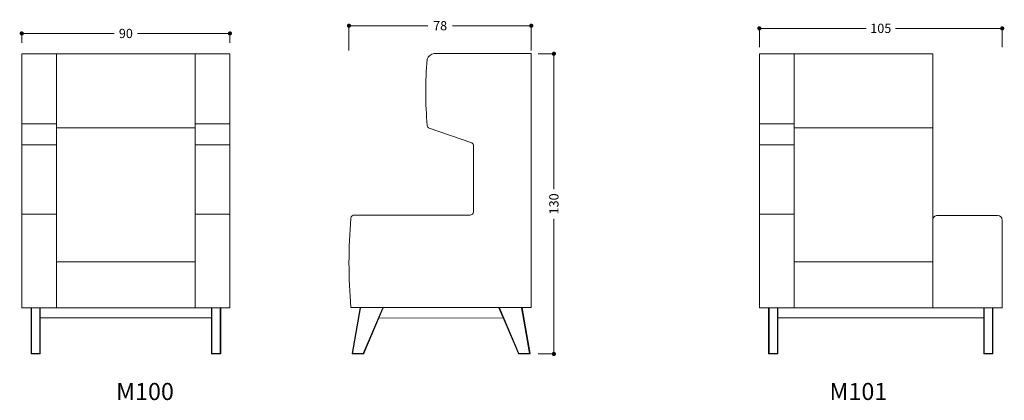
# Model space of a CAD drawing. Extents: x 15714 to 36003, y 3535 to 10566.
# Drawn here: x 15714 to 19971, y 8859 to 10507 of the extents above; entities that cross this region are included whole.
import ezdxf

# ---------------------------------------------------------------- set-up
doc = ezdxf.new("R2010")
doc.units = 0
doc.header["$MEASUREMENT"] = 0
doc.styles.add('Arial', font='arial.ttf')
doc.dimstyles.get("Standard").update_dxf_attribs({"dimtxt": 0.18, "dimasz": 0.18, "dimexe": 0.18, "dimexo": 0.0625, "dimgap": 0.09, "dimtad": 0, "dimtih": 1, "dimtoh": 1, "dimdec": 4, "dimzin": 0, "dimdsep": 46, "dimtxsty": 'Standard', "dimcen": 0.09, "dimadec": 0, "dimazin": 0, "dimtfac": 1, "dimtdec": 4, "dimtofl": 0, "dimtmove": 0, "dimatfit": 0, "dimfxl": 1, "dimtolj": 1, "dimtzin": 0, "dimarcsym": 0})

# ---------------------------------------------------------------- blocks, each defined once
blk = doc.blocks.new('_Dot')
at = {"color": 0, "linetype": 'ByBlock', "lineweight": -2}
blk.add_line((-0.5, 0), (-1, 0), dxfattribs=at)
at = {"color": 0, "linetype": 'ByBlock', "lineweight": 0, "const_width": 0.5}
blk.add_lwpolyline([(-0.25, 0, 1), (0.25, 0, 1)], format="xyb", close=True, dxfattribs=at)
blk = doc.blocks.new('*D307')
at = {"color": 0, "lineweight": 0}
for p, q in [((15723.3, 10407.2), (15723.3, 10452.5)), ((15741.3, 10447.5), (16122.5, 10447.5)), ((16605.3, 10447.6), (16224.1, 10447.5)), ((16623.3, 10407.2), (16623.3, 10452.6))]:
    blk.add_line(p, q, dxfattribs=at)
at = {"layer": 'Defpoints', "color": 0}
for p in [(16623.3, 10447.6), (15723.3, 10407.2), (16623.3, 10407.2)]:
    blk.add_point(p, dxfattribs=at)
at = {"color": 0, "lineweight": 0, "xscale": 18, "yscale": 18, "zscale": 18}
for p, rotation in [((15723.3, 10447.5), 180.0013696953461), ((16623.3, 10447.6), 0.001369695346150975)]:
    blk.add_blockref('_Dot', p, dxfattribs=dict(at, rotation=rotation))
at = {"color": 0, "lineweight": 0, "insert": (16173.3, 10447.5), "char_height": 40, "attachment_point": 5, "rotation": 0.0014}
blk.add_mtext('\\A1;\\A1;90', dxfattribs=at)
blk = doc.blocks.new('*D308')
at = {"color": 0, "lineweight": 0}
for p, q in [((17956.3, 10359.6), (18028.8, 10359.6)), ((18023.8, 10341.6), (18023.8, 9774)), ((18023.8, 9078.1), (18023.8, 9645.7)), ((17956.3, 9060.1), (18028.8, 9060.1))]:
    blk.add_line(p, q, dxfattribs=at)
at = {"layer": 'Defpoints', "color": 0}
for p in [(17956.2, 10359.6), (17956.2, 9060.1), (18023.8, 9060.1)]:
    blk.add_point(p, dxfattribs=at)
at = {"color": 0, "lineweight": 0, "xscale": 18, "yscale": 18, "zscale": 18}
for p, rotation in [((18023.8, 10359.6), 90), ((18023.8, 9060.1), 270)]:
    blk.add_blockref('_Dot', p, dxfattribs=dict(at, rotation=rotation))
at = {"color": 0, "lineweight": 0, "insert": (18023.8, 9709.8), "char_height": 40, "attachment_point": 5, "rotation": 90}
blk.add_mtext('\\A1;\\A1;130', dxfattribs=at)
blk = doc.blocks.new('*D361')
at = {"color": 0, "lineweight": 0}
for p, q in [((18912.2, 10388.7), (18912.2, 10474.6)), ((19962.2, 10388.7), (19962.2, 10474.6)), ((18930.2, 10469.6), (19373.9, 10469.6)), ((19944.2, 10469.6), (19500.6, 10469.6))]:
    blk.add_line(p, q, dxfattribs=at)
at = {"layer": 'Defpoints', "color": 0}
for p in [(19962.2, 10469.6), (18912.2, 10388.7), (19962.2, 10388.7)]:
    blk.add_point(p, dxfattribs=at)
at = {"color": 0, "lineweight": 0, "xscale": 18, "yscale": 18, "zscale": 18, "rotation": 180}
blk.add_blockref('_Dot', (18912.2, 10469.6), dxfattribs=at)
at = {"color": 0, "lineweight": 0, "xscale": 18, "yscale": 18, "zscale": 18}
blk.add_blockref('_Dot', (19962.2, 10469.6), dxfattribs=at)
at = {"color": 0, "lineweight": 0, "insert": (19437.2, 10469.6), "char_height": 40, "attachment_point": 5}
blk.add_mtext('\\A1;\\A1;105', dxfattribs=at)
blk = doc.blocks.new('*D405')
at = {"color": 0, "lineweight": 0}
for p, q in [((17138, 10373.1), (17138, 10485.9)), ((17156, 10480.9), (17478.8, 10480.9)), ((17908.2, 10480.9), (17585.5, 10480.9)), ((17926.2, 10373.1), (17926.2, 10485.9))]:
    blk.add_line(p, q, dxfattribs=at)
at = {"layer": 'Defpoints', "color": 0}
for p in [(17926.2, 10480.9), (17138, 10373), (17926.2, 10373)]:
    blk.add_point(p, dxfattribs=at)
at = {"color": 0, "lineweight": 0, "xscale": 18, "yscale": 18, "zscale": 18, "rotation": 180}
blk.add_blockref('_Dot', (17138, 10480.9), dxfattribs=at)
at = {"color": 0, "lineweight": 0, "xscale": 18, "yscale": 18, "zscale": 18}
blk.add_blockref('_Dot', (17926.2, 10480.9), dxfattribs=at)
at = {"color": 0, "lineweight": 0, "insert": (17532.1, 10480.9), "char_height": 40, "attachment_point": 5}
blk.add_mtext('\\A1;\\A1;78', dxfattribs=at)

msp = doc.modelspace()

# ---------------------------------------------------------------- linework, layer by layer
at = {"lineweight": 0}
for points in [[(15723.3, 9259.7), (15723.3, 9325.6), (15723.3, 9385.5), (15723.3, 9445.4), (15723.3, 9505.3), (15723.3, 9565.2), (15723.3, 9625.1), (15723.3, 9685.1), (15723.3, 9745), (15723.3, 9804.9), (15723.3, 9864.8), (15723.3, 9924.7), (15723.3, 9984.6), (15723.3, 10044.5), (15723.3, 10104.4), (15723.3, 10164.3), (15723.3, 10224.1), (15723.3, 10284), (15723.3, 10343.8), (15723.3, 10359.6)], [(15873.3, 10359.6), (15723.3, 10359.6)], [(16473.3, 10039.6), (16473.3, 10359.6), (15873.3, 10359.6)], [(15873.3, 10359.6), (15873.3, 9265.7)], [(15873.3, 9259.7), (15873.3, 9325.6), (15873.3, 9385.5), (15873.3, 9445.4), (15873.3, 9505.3), (15873.3, 9565.2), (15873.3, 9625.1), (15873.3, 9685.1), (15873.3, 9745), (15873.3, 9804.9), (15873.3, 9864.8), (15873.3, 9924.7), (15873.3, 9984.6), (15873.3, 10044.5), (15873.3, 10104.4), (15873.3, 10164.3), (15873.3, 10224.1), (15873.3, 10284), (15873.3, 10343.8), (15873.3, 10359.6)], [(16473.3, 9259.7), (16473.3, 9325.6), (16473.3, 9385.5), (16473.3, 9445.4), (16473.3, 9505.3), (16473.3, 9565.2), (16473.3, 9625.2), (16473.3, 9685.1), (16473.3, 9745), (16473.3, 9804.9), (16473.3, 9864.8), (16473.3, 9924.8), (16473.3, 9984.7), (16473.3, 10044.6), (16473.3, 10104.4), (16473.3, 10164.3), (16473.3, 10224.2), (16473.3, 10284), (16473.3, 10343.8), (16473.3, 10359.6)], [(16473.3, 10359.6), (16623.3, 10359.6)], [(16623.3, 9259.7), (16623.3, 9325.6), (16623.3, 9385.5), (16623.3, 9445.4), (16623.3, 9505.3), (16623.3, 9565.2), (16623.3, 9625.2), (16623.3, 9685.1), (16623.3, 9745), (16623.3, 9804.9), (16623.3, 9864.8), (16623.3, 9924.8), (16623.3, 9984.7), (16623.3, 10044.6), (16623.3, 10104.4), (16623.3, 10164.3), (16623.3, 10224.2), (16623.3, 10284), (16623.3, 10343.8), (16623.3, 10359.6)], [(17926.2, 10360.6), (17926.2, 9261.3)], [(18912.2, 9259.8), (18912.2, 9325.6), (18912.2, 9385.5), (18912.2, 9445.4), (18912.2, 9505.3), (18912.2, 9565.2), (18912.2, 9625.2), (18912.2, 9685.1), (18912.2, 9745), (18912.2, 9804.9), (18912.2, 9864.8), (18912.2, 9924.8), (18912.2, 9984.7), (18912.2, 10044.6), (18912.2, 10104.4), (18912.2, 10164.3), (18912.2, 10224.2), (18912.2, 10284), (18912.2, 10343.8), (18912.2, 10359.6)], [(19062.2, 10359.6), (18912.2, 10359.6)], [(19062.2, 10359.6), (19062.2, 9265.8)], [(19062.2, 9259.8), (19062.2, 9325.6), (19062.2, 9385.5), (19062.2, 9445.4), (19062.2, 9505.3), (19062.2, 9565.2), (19062.2, 9625.2), (19062.2, 9685.1), (19062.2, 9745), (19062.2, 9804.9), (19062.2, 9864.8), (19062.2, 9924.8), (19062.2, 9984.7), (19062.2, 10044.6), (19062.2, 10104.4), (19062.2, 10164.3), (19062.2, 10224.2), (19062.2, 10284), (19062.2, 10343.8), (19062.2, 10359.6)], [(19062.2, 10359.6), (19662.2, 10359.6)], [(19662.2, 9459.6), (19662.2, 10359.6)], [(15873.3, 10055.7), (15873.3, 10055.7), (15723.3, 10055.7)], [(16623.3, 10055.7), (16473.3, 10055.7)], [(19062.2, 10055.8), (19062.2, 10055.8), (18912.2, 10055.8)], [(16473.3, 9465.6), (16473.3, 10039.6), (15873.3, 10039.6)], [(17669.5, 9973.8), (17485.3, 10037.5)], [(19662.2, 10039.6), (19662.2, 10039.6), (19062.2, 10039.6)], [(15873.3, 9965.7), (15873.3, 9965.7), (15723.3, 9965.7)], [(16623.3, 9965.7), (16623.3, 9965.7), (16473.3, 9965.7)], [(17676.2, 9961.3), (17676.2, 9675)], [(17926.2, 9961.3), (17926.2, 9661.3)], [(19062.2, 9965.8), (19062.2, 9965.8), (18912.2, 9965.8)], [(15873.3, 9665.7), (15873.3, 9665.7), (15723.3, 9665.7)], [(16623.3, 9665.7), (16623.3, 9665.7), (16473.3, 9665.7)], [(19062.2, 9665.8), (19062.2, 9665.8), (18912.2, 9665.8)], [(17661.3, 9661.3), (17161.2, 9661.3)], [(16473.3, 9459.6), (16473.3, 9459.6), (15873.3, 9459.6)], [(19662.2, 9459.6), (19662.2, 9459.6), (19062.2, 9459.6)], [(15873.3, 9259.7), (15723.3, 9259.7)], [(15763.3, 9259.7), (15763.3, 9062.1)], [(15765.3, 9259.7), (15765.3, 9062.4)], [(15801.3, 9259.7), (15801.3, 9062.4)], [(15803.3, 9259.7), (15803.3, 9062.1)], [(16473.3, 9259.7), (15873.3, 9259.7)], [(16473.3, 9259.7), (16623.3, 9259.7)], [(16543.3, 9259.7), (16543.3, 9062.1)], [(16545.3, 9259.7), (16545.3, 9062.4)], [(16581.3, 9259.7), (16581.3, 9062.4)], [(16583.3, 9259.7), (16583.3, 9062.1)], [(17166.2, 9261.3), (17146.2, 9261.3)], [(17186, 9260.3), (17151.3, 9061.7)], [(17188.3, 9260.3), (17153.3, 9062.1)], [(17926.2, 9261.3), (17166.2, 9261.3)], [(17284, 9260.3), (17199.7, 9062.1)], [(17286, 9260.3), (17201.7, 9061.7)], [(17786.2, 9260.3), (17870.6, 9061.7)], [(17788.2, 9260.3), (17872.6, 9062.1)], [(17883.9, 9260.3), (17919, 9062.1)], [(17886.2, 9260.3), (17921, 9061.7)], [(19062.2, 9259.8), (18912.2, 9259.8)], [(18952.2, 9259.8), (18952.2, 9062.1)], [(18954.2, 9259.8), (18954.2, 9062.4)], [(18990.2, 9259.8), (18990.2, 9062.4)], [(18992.2, 9259.8), (18992.2, 9062.1)], [(19662.2, 9259.7), (19062.2, 9259.8)], [(19882.2, 9259.7), (19882.2, 9062.1)], [(19884.2, 9259.7), (19884.2, 9062.5)], [(19920.2, 9259.7), (19920.2, 9062.5)], [(19922.2, 9259.7), (19922.2, 9062.1)], [(15803.3, 9216.1), (16543.3, 9216.1)], [(17805.1, 9216), (17266.8, 9215)], [(18992.2, 9216.2), (19882.2, 9216.2)], [(15765.3, 9062.4), (15764.9, 9062.4), (15764.6, 9062.4), (15764.2, 9062.3), (15763.9, 9062.3), (15763.7, 9062.3), (15763.5, 9062.2), (15763.4, 9062.1), (15763.3, 9062.1)], [(15765.3, 9060.1), (15764.9, 9060.1), (15764.6, 9060.2), (15764.2, 9060.4), (15763.9, 9060.6), (15763.7, 9061), (15763.5, 9061.3), (15763.4, 9061.7), (15763.3, 9062.1)], [(15765.3, 9062.4), (15765.3, 9062), (15765.3, 9061.5), (15765.3, 9061.1), (15765.3, 9060.8), (15765.3, 9060.5), (15765.3, 9060.2), (15765.3, 9060.1), (15765.3, 9060.1)], [(15801.3, 9062.4), (15765.3, 9062.4)], [(15765.3, 9060.1), (15801.3, 9060.1)], [(15803.3, 9062.1), (15803.3, 9062.1), (15803.2, 9062.2), (15803, 9062.3), (15802.7, 9062.3), (15802.4, 9062.3), (15802.1, 9062.4), (15801.7, 9062.4), (15801.3, 9062.4)], [(15801.3, 9062.4), (15801.3, 9062), (15801.3, 9061.5), (15801.3, 9061.1), (15801.3, 9060.8), (15801.3, 9060.5), (15801.3, 9060.2), (15801.3, 9060.1), (15801.3, 9060.1)], [(15803.3, 9062.1), (15803.3, 9061.7), (15803.2, 9061.3), (15803, 9061), (15802.7, 9060.6), (15802.4, 9060.4), (15802.1, 9060.2), (15801.7, 9060.1), (15801.3, 9060.1)], [(16543.3, 9062.1), (16543.3, 9062.2), (16543.5, 9062.2), (16543.6, 9062.3), (16543.9, 9062.3), (16544.2, 9062.4), (16544.5, 9062.4), (16544.9, 9062.4), (16545.3, 9062.4)], [(16543.3, 9062.1), (16543.3, 9061.7), (16543.5, 9061.3), (16543.6, 9061), (16543.9, 9060.7), (16544.2, 9060.4), (16544.5, 9060.2), (16544.9, 9060.1), (16545.3, 9060.1)], [(16545.3, 9062.4), (16581.3, 9062.4)], [(16545.3, 9062.4), (16545.3, 9062), (16545.3, 9061.6), (16545.3, 9061.2), (16545.3, 9060.8), (16545.3, 9060.5), (16545.3, 9060.3), (16545.3, 9060.1), (16545.3, 9060.1)], [(16581.3, 9060.1), (16545.3, 9060.1)], [(16581.3, 9062.4), (16581.7, 9062.4), (16582.1, 9062.4), (16582.4, 9062.4), (16582.7, 9062.3), (16583, 9062.3), (16583.2, 9062.2), (16583.3, 9062.2), (16583.3, 9062.1)], [(16581.3, 9062.4), (16581.3, 9062), (16581.3, 9061.6), (16581.3, 9061.2), (16581.3, 9060.8), (16581.3, 9060.5), (16581.3, 9060.3), (16581.3, 9060.1), (16581.3, 9060.1)], [(16581.3, 9060.1), (16581.7, 9060.1), (16582.1, 9060.2), (16582.4, 9060.4), (16582.7, 9060.7), (16583, 9061), (16583.2, 9061.3), (16583.3, 9061.7), (16583.3, 9062.1)], [(17151.3, 9061.7), (17151.3, 9061.7), (17151.4, 9061.7), (17151.6, 9061.8), (17151.8, 9061.8), (17152.1, 9061.9), (17152.5, 9061.9), (17152.9, 9062), (17153.2, 9062.1)], [(17153.2, 9060.1), (17152.9, 9060.1), (17152.6, 9060.2), (17152.2, 9060.3), (17152, 9060.5), (17151.7, 9060.8), (17151.5, 9061.1), (17151.4, 9061.4), (17151.3, 9061.7)], [(17153.2, 9062.1), (17199.7, 9062.1)], [(17153.2, 9062.1), (17153.2, 9061.7), (17153.2, 9061.3), (17153.2, 9060.9), (17153.2, 9060.6), (17153.2, 9060.4), (17153.2, 9060.2), (17153.2, 9060.1), (17153.2, 9060.1)], [(17199.7, 9060.1), (17153.2, 9060.1)], [(17199.7, 9060.1), (17199.7, 9060.1), (17199.7, 9060.2), (17199.7, 9060.4), (17199.7, 9060.6), (17199.7, 9060.9), (17199.7, 9061.3), (17199.7, 9061.7), (17199.7, 9062.1)], [(17199.7, 9062.1), (17200.1, 9062), (17200.5, 9061.9), (17200.8, 9061.9), (17201.1, 9061.8), (17201.3, 9061.8), (17201.5, 9061.7), (17201.6, 9061.7), (17201.7, 9061.7)], [(17199.7, 9060.1), (17200.1, 9060.1), (17200.4, 9060.2), (17200.7, 9060.3), (17201, 9060.5), (17201.2, 9060.8), (17201.4, 9061.1), (17201.6, 9061.4), (17201.7, 9061.7)], [(17872.6, 9062.1), (17872.2, 9062), (17871.8, 9061.9), (17871.5, 9061.9), (17871.2, 9061.8), (17870.9, 9061.8), (17870.7, 9061.7), (17870.6, 9061.7), (17870.6, 9061.7)], [(17872.6, 9060.1), (17872.2, 9060.1), (17871.9, 9060.2), (17871.6, 9060.3), (17871.3, 9060.5), (17871, 9060.8), (17870.8, 9061.1), (17870.7, 9061.4), (17870.6, 9061.7)], [(17872.6, 9060.1), (17872.6, 9060.1), (17872.6, 9060.2), (17872.6, 9060.4), (17872.6, 9060.6), (17872.6, 9060.9), (17872.6, 9061.3), (17872.6, 9061.7), (17872.6, 9062.1)], [(17919, 9062.1), (17872.6, 9062.1)], [(17872.6, 9060.1), (17919, 9060.1)], [(17921, 9061.7), (17921, 9061.7), (17920.8, 9061.7), (17920.7, 9061.8), (17920.4, 9061.8), (17920.1, 9061.9), (17919.8, 9061.9), (17919.4, 9062), (17919, 9062.1)], [(17919, 9062.1), (17919, 9061.7), (17919, 9061.3), (17919, 9060.9), (17919, 9060.6), (17919, 9060.4), (17919, 9060.2), (17919, 9060.1), (17919, 9060.1)], [(17919, 9060.1), (17919.4, 9060.1), (17919.7, 9060.2), (17920, 9060.3), (17920.3, 9060.5), (17920.6, 9060.8), (17920.8, 9061.1), (17920.9, 9061.4), (17921, 9061.7)], [(18954.2, 9062.4), (18953.8, 9062.4), (18953.5, 9062.4), (18953.1, 9062.4), (18952.8, 9062.3), (18952.6, 9062.3), (18952.4, 9062.2), (18952.3, 9062.2), (18952.2, 9062.1)], [(18954.2, 9060.1), (18953.8, 9060.1), (18953.5, 9060.2), (18953.1, 9060.4), (18952.8, 9060.7), (18952.6, 9061), (18952.4, 9061.3), (18952.3, 9061.7), (18952.2, 9062.1)], [(18954.2, 9062.4), (18954.2, 9062), (18954.2, 9061.6), (18954.2, 9061.2), (18954.2, 9060.8), (18954.2, 9060.5), (18954.2, 9060.3), (18954.2, 9060.1), (18954.2, 9060.1)], [(18990.2, 9062.4), (18954.2, 9062.4)], [(18954.2, 9060.1), (18990.2, 9060.1)], [(18992.2, 9062.1), (18992.2, 9062.2), (18992.1, 9062.2), (18991.9, 9062.3), (18991.6, 9062.3), (18991.3, 9062.4), (18991, 9062.4), (18990.6, 9062.4), (18990.2, 9062.4)], [(18990.2, 9062.4), (18990.2, 9062), (18990.2, 9061.6), (18990.2, 9061.2), (18990.2, 9060.8), (18990.2, 9060.5), (18990.2, 9060.3), (18990.2, 9060.1), (18990.2, 9060.1)], [(18992.2, 9062.1), (18992.2, 9061.7), (18992.1, 9061.3), (18991.9, 9061), (18991.6, 9060.7), (18991.3, 9060.4), (18991, 9060.2), (18990.6, 9060.1), (18990.2, 9060.1)], [(19882.2, 9062.1), (19882.3, 9062.2), (19882.4, 9062.2), (19882.6, 9062.3), (19882.8, 9062.3), (19883.1, 9062.4), (19883.5, 9062.4), (19883.8, 9062.4), (19884.2, 9062.5)], [(19882.2, 9062.1), (19882.3, 9061.7), (19882.4, 9061.3), (19882.6, 9061), (19882.8, 9060.7), (19883.1, 9060.4), (19883.5, 9060.2), (19883.8, 9060.1), (19884.2, 9060.1)], [(19884.2, 9062.5), (19920.2, 9062.5)], [(19884.2, 9062.5), (19884.2, 9062), (19884.2, 9061.6), (19884.2, 9061.2), (19884.2, 9060.8), (19884.2, 9060.5), (19884.2, 9060.3), (19884.2, 9060.2), (19884.2, 9060.1)], [(19920.2, 9060.1), (19884.2, 9060.1)], [(19920.2, 9062.5), (19920.6, 9062.4), (19921, 9062.4), (19921.3, 9062.4), (19921.7, 9062.3), (19921.9, 9062.3), (19922.1, 9062.2), (19922.2, 9062.2), (19922.2, 9062.1)], [(19920.2, 9062.5), (19920.2, 9062), (19920.2, 9061.6), (19920.2, 9061.2), (19920.2, 9060.8), (19920.2, 9060.5), (19920.2, 9060.3), (19920.2, 9060.2), (19920.2, 9060.1)], [(19920.2, 9060.1), (19920.6, 9060.1), (19921, 9060.2), (19921.3, 9060.4), (19921.7, 9060.7), (19921.9, 9061), (19922.1, 9061.3), (19922.2, 9061.7), (19922.2, 9062.1)]]:
    msp.add_lwpolyline(points, dxfattribs=at)
for points in [[(17926.2, 10360.6), (17506.2, 10360.6, 0.271929), (17476.2, 10335.6), (17476.2, 10335.6)], [(19662.2, 9259.7), (19662.2, 9639.7, -0.414214), (19682.2, 9659.7), (19942.2, 9659.7, -0.414204), (19962.2, 9639.7), (19962.2, 9259.7), (19662.2, 9259.7)]]:
    msp.add_lwpolyline(points, format="xyb", dxfattribs=at)
for centre, radius, start, end in [((19065, 10193.4), 1595.1, 174.8887, 185.211), ((17491.2, 10051.3), 15, 190.4723, 246.7592), ((17661.2, 9961.3), 15, 0, 56.6052), ((17661.3, 9676.3), 15, 270, 354.9378), ((19417.2, 9454.5), 2279.2, 175.1383, 184.8617), ((17161.2, 9646.3), 15, 90, 174.9378)]:
    msp.add_arc(centre, radius, start, end, dxfattribs=at)

# ---------------------------------------------------------------- texts
at = {"lineweight": 0, "char_height": 73.96, "attachment_point": 1, "style": 'Arial'}
for s, insert in [('M100', (16131.1, 8934.6)), ('M101', (19215.4, 8934.7))]:
    msp.add_mtext(s, dxfattribs=dict(at, insert=insert))

# ---------------------------------------------------------------- dimensions: what is measured, and where the dimension line sits
at = {"lineweight": 0}
for p1, p2, distance, text, picture, middle in [((15723.3, 10407.2), (16623.3, 10407.2), 40.4, '\\A1;90', '*D307', (16173.3, 10447.5)), ((18912.2, 10388.7), (19962.2, 10388.7), 80.9, '\\A1;105', '*D361', (19437.2, 10469.6))]:
    dim = msp.add_aligned_dim(p1=p1, p2=p2, distance=distance, text=text, dimstyle='Standard', override={"dimtxt": 40, "dimasz": 18, "dimexe": 5, "dimgap": 20, "dimtih": 0, "dimdec": 0, "dimdsep": 0, "dimblk": 'Dot', "dimatfit": 3, "dimlwd": 0, "dimlwe": 0}, dxfattribs=at)
    dim.commit()
    dim.dimension.update_dxf_attribs({"geometry": picture, "text_midpoint": middle})
dim = msp.add_linear_dim(base=(17926.2, 10480.9), p1=(17138, 10373), p2=(17926.2, 10373), text='\\A1;78', dimstyle='Standard', override={"dimtxt": 40, "dimasz": 18, "dimexe": 5, "dimgap": 20, "dimtih": 0, "dimdec": 0, "dimdsep": 0, "dimblk": 'Dot', "dimatfit": 3, "dimlwd": 0, "dimlwe": 0}, dxfattribs=at)
dim.commit()
dim.dimension.update_dxf_attribs({"geometry": '*D405', "text_midpoint": (17532.1, 10480.9)})
dim = msp.add_linear_dim(base=(18023.8, 9060.1), p1=(17956.2, 10359.6), p2=(17956.2, 9060.1), angle=90, text='\\A1;130', dimstyle='Standard', override={"dimtxt": 40, "dimasz": 18, "dimexe": 5, "dimgap": 20, "dimtih": 0, "dimdec": 0, "dimdsep": 0, "dimblk": 'Dot', "dimatfit": 3, "dimlwd": 0, "dimlwe": 0}, dxfattribs=at)
dim.commit()
dim.dimension.update_dxf_attribs({"geometry": '*D308', "text_midpoint": (18023.8, 9709.8)})

doc.saveas('drawing.dxf')
